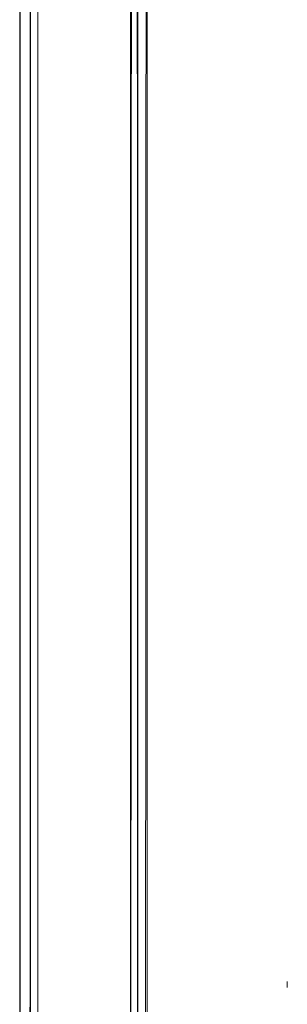
# Model space of a CAD drawing. Units: metres. Extents: x 0.57 to 7.63, y -4.32 to -0.22.
# Drawn here: x 2.25 to 2.31, y -3.63 to -3.44 of the extents above; entities that cross this region are included whole.
import ezdxf

# ---------------------------------------------------------------- set-up
doc = ezdxf.new("R2010")
doc.units = ezdxf.units.M
doc.header["$MEASUREMENT"] = 0

# ---------------------------------------------------------------- blocks, each defined once
blk = doc.blocks.new('d0521ad7-f46e-491d-bf8d-69540f09303a')
at = {"color": 18, "lineweight": 9, "true_color": 0x000000}
for points in [[(2.25347, -2.35932), (2.25347, -3.80932), (2.25449, -3.80932), (2.25563, -3.80932)], [(2.25353, -3.80932), (2.25347, -2.35932)], [(2.25572, -2.35932), (2.25547, -3.80932)], [(2.25558, -3.80932), (2.25549, -2.35932)], [(2.25697, -3.80932), (2.25697, -2.35932), (2.25563, -2.35932)], [(2.25667, -2.35932), (2.27498, -2.35932), (2.25697, -2.35932), (2.25697, -3.80932), (2.27498, -3.80932)], [(2.27632, -3.80932), (2.25697, -3.80932), (2.25697, -2.35932), (2.27498, -2.35932)], [(2.25697, -3.80932), (2.25697, -2.35932), (2.27498, -2.35932), (2.27498, -3.80932), (2.27498, -2.35932)], [(2.27566, -2.35932), (2.27498, -3.80932), (2.27498, -2.35932), (2.27604, -2.35932)], [(2.27604, -2.35932), (2.27645, -3.80932), (2.27527, -3.80932)], [(2.27636, -2.35932), (2.27645, -3.80932)], [(2.27789, -3.80932), (2.27848, -2.35932)], [(2.27821, -3.80932), (2.27848, -2.35932)], [(2.30549, -3.62429), (2.30549, -3.62309), (2.30549, -3.62429)]]:
    blk.add_lwpolyline(points, dxfattribs=at)
blk = doc.blocks.new('712e5acf-fd42-4a15-971e-69c57ab11e48')
blk.add_blockref('d0521ad7-f46e-491d-bf8d-69540f09303a', (0, 0))

msp = doc.modelspace()

# ---------------------------------------------------------------- block references
msp.add_blockref('712e5acf-fd42-4a15-971e-69c57ab11e48', (0, 0))

doc.saveas('drawing.dxf')
